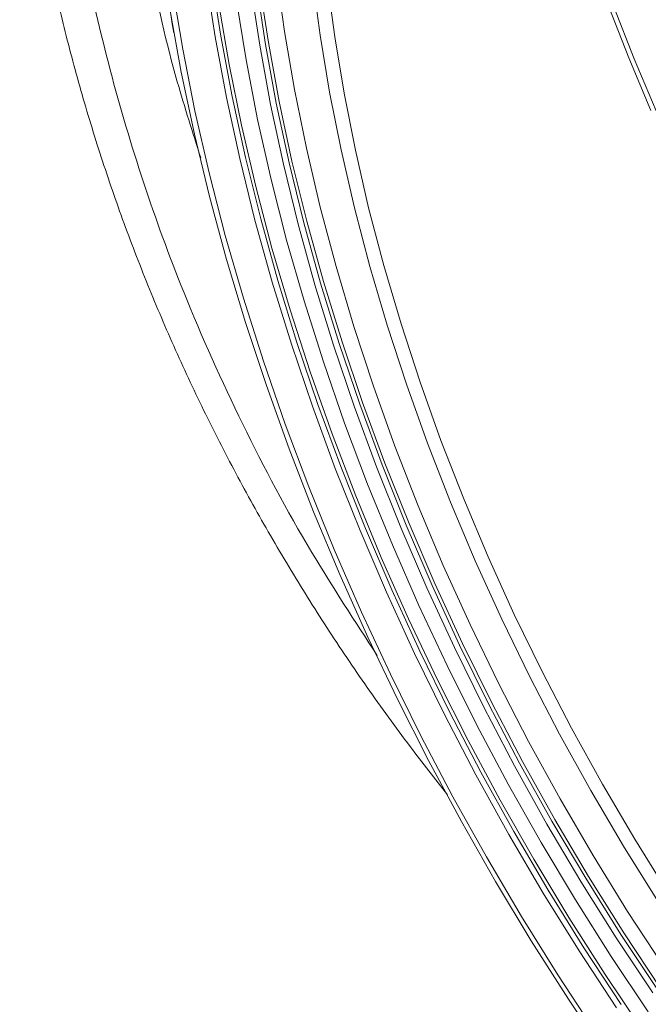
# Model space of a CAD drawing. Units: millimetres. Extents: x 0 to 8400, y 0 to 5940.
# Drawn here: x 1465 to 1522, y 2081 to 2171 of the extents above; entities that cross this region are included whole.
import ezdxf

# ---------------------------------------------------------------- set-up
doc = ezdxf.new("R2010")
doc.units = ezdxf.units.MM
doc.linetypes.add('SLD-Solid', pattern=[0])
doc.layers.add('ACO_DRAINAGE', color=7, linetype='SLD-Solid')

# ---------------------------------------------------------------- blocks, each defined once
blk = doc.blocks.new('ACO - 32970 - ISO')
at = {"layer": 'ACO_DRAINAGE', "linetype": 'SLD-Solid', "lineweight": 0}
for p, q in [((-347.412, 180.634), (-346.699, 175.432)), ((-352.998, 174.93), (-353.839, 180.368)), ((-353.312, 180.423), (-352.474, 174.999)), ((-348.962, 179.7), (-348.165, 174.409)), ((-343.47, 175.103), (-344.139, 180.214)), ((-342.814, 180.007), (-342.152, 174.951)), ((-356.858, 179.337), (-355.932, 173.805)), ((-348.952, 174.172), (-349.752, 179.477)), ((-349.228, 179.547), (-348.431, 174.256)), ((-352.651, 177.872), (-351.72, 172.417)), ((-351.06, 178.217), (-350.193, 172.861)), ((-315.496, 173.027), (-317.358, 177.815)), ((-356.062, 171.732), (-357.076, 177.308)), ((-316.833, 177.652), (-314.997, 172.931)), ((-346.699, 175.432), (-345.802, 170.166)), ((-351.973, 169.433), (-352.998, 174.93)), ((-352.474, 174.999), (-351.451, 169.516)), ((-348.431, 174.256), (-347.451, 168.903)), ((-348.165, 174.409), (-347.185, 169.056)), ((-342.615, 169.926), (-343.47, 175.103)), ((-342.152, 174.951), (-341.307, 169.829)), ((-355.932, 173.805), (-354.824, 168.218)), ((-347.969, 168.805), (-348.952, 174.172)), ((-350.193, 172.861), (-349.144, 167.448)), ((-313.473, 168.26), (-315.496, 173.027)), ((-314.997, 172.931), (-313.002, 168.231)), ((-354.869, 166.106), (-356.062, 171.732)), ((-351.72, 172.417), (-350.607, 166.908)), ((-345.802, 170.166), (-344.724, 164.846)), ((-341.578, 164.691), (-342.615, 169.926)), ((-341.307, 169.829), (-340.281, 164.652)), ((-350.766, 163.886), (-351.973, 169.433)), ((-351.451, 169.516), (-350.248, 163.983)), ((-347.451, 168.903), (-346.29, 163.501)), ((-347.185, 169.056), (-346.025, 163.654)), ((-354.824, 168.218), (-353.536, 162.585)), ((-346.805, 163.389), (-347.969, 168.805)), ((-349.144, 167.448), (-347.916, 161.988)), ((-350.607, 166.908), (-349.314, 161.355)), ((-353.497, 160.439), (-354.869, 166.106)), ((-344.724, 164.846), (-343.466, 159.482)), ((-340.359, 159.412), (-341.578, 164.691)), ((-340.281, 164.652), (-339.075, 159.43)), ((-349.38, 158.299), (-350.766, 163.886)), ((-350.248, 163.983), (-348.865, 158.412)), ((-346.025, 163.654), (-344.685, 158.212)), ((-345.461, 157.932), (-346.805, 163.389)), ((-346.29, 163.501), (-344.95, 158.059)), ((-353.536, 162.585), (-352.071, 156.917)), ((-347.916, 161.988), (-346.51, 156.492)), ((-349.314, 161.355), (-347.843, 155.768)), ((-351.95, 154.741), (-353.497, 160.439)), ((-343.466, 159.482), (-342.031, 154.084)), ((-338.961, 154.098), (-340.359, 159.412)), ((-339.075, 159.43), (-337.692, 154.174)), ((-347.817, 152.684), (-349.38, 158.299)), ((-348.865, 158.412), (-347.306, 152.811)), ((-344.685, 158.212), (-343.169, 152.741)), ((-343.941, 152.446), (-345.461, 157.932)), ((-344.95, 158.059), (-343.435, 152.588)), ((-352.071, 156.917), (-350.432, 151.223)), ((-346.51, 156.492), (-344.93, 150.97)), ((-347.843, 155.768), (-346.196, 150.157)), ((-350.229, 149.023), (-351.95, 154.741)), ((-342.031, 154.084), (-340.421, 148.664)), ((-337.387, 148.76), (-338.961, 154.098)), ((-337.692, 154.174), (-336.136, 148.894)), ((-347.306, 152.811), (-345.573, 147.192)), ((-346.08, 147.051), (-347.817, 152.684)), ((-342.247, 146.942), (-343.941, 152.446)), ((-343.435, 152.588), (-341.746, 147.098)), ((-343.169, 152.741), (-341.481, 147.251)), ((-350.432, 151.223), (-348.62, 145.514)), ((-346.196, 150.157), (-344.378, 144.532)), ((-344.93, 150.97), (-343.177, 145.433)), ((-348.339, 143.294), (-350.229, 149.023)), ((-340.421, 148.664), (-338.64, 143.232)), ((-335.641, 143.41), (-337.387, 148.76)), ((-336.136, 148.894), (-334.408, 143.602)), ((-344.171, 141.409), (-346.08, 147.051)), ((-345.573, 147.192), (-343.67, 141.565)), ((-340.383, 141.429), (-342.247, 146.942)), ((-341.746, 147.098), (-339.887, 141.599)), ((-341.481, 147.251), (-339.622, 141.752)), ((-348.62, 145.514), (-346.64, 139.8)), ((-343.177, 145.433), (-341.257, 139.89)), ((-344.378, 144.532), (-342.39, 138.905)), ((-346.283, 137.564), (-348.339, 143.294)), ((-338.64, 143.232), (-336.691, 137.799)), ((-333.726, 138.059), (-335.641, 143.41)), ((-334.408, 143.602), (-332.514, 138.308)), ((-342.096, 135.77), (-344.171, 141.409)), ((-343.67, 141.565), (-341.6, 135.941)), ((-338.352, 135.919), (-340.383, 141.429)), ((-339.887, 141.599), (-337.862, 136.103)), ((-339.622, 141.752), (-337.597, 136.256)), ((-346.64, 139.8), (-344.495, 134.092)), ((-341.257, 139.89), (-339.171, 134.353)), ((-342.39, 138.905), (-340.238, 133.286)), ((-336.691, 137.799), (-334.578, 132.376)), ((-331.645, 132.717), (-333.726, 138.059)), ((-332.514, 138.308), (-330.456, 133.024)), ((-344.063, 131.843), (-346.283, 137.564)), ((-341.6, 135.941), (-339.366, 130.329)), ((-336.159, 130.421), (-338.352, 135.919)), ((-337.862, 136.103), (-335.674, 130.62)), ((-337.597, 136.256), (-335.409, 130.773)), ((-339.856, 130.143), (-342.096, 135.77)), ((-344.495, 134.092), (-342.188, 128.399)), ((-339.171, 134.353), (-336.925, 128.831)), ((-340.238, 133.286), (-337.925, 127.684)), ((-334.578, 132.376), (-332.306, 126.974)), ((-329.404, 127.396), (-331.645, 132.717)), ((-330.456, 133.024), (-328.239, 127.761)), ((-341.685, 126.142), (-344.063, 131.843)), ((-335.674, 130.62), (-333.329, 125.161)), ((-335.409, 130.773), (-333.063, 125.314)), ((-337.458, 124.54), (-339.856, 130.143)), ((-339.366, 130.329), (-336.974, 124.74)), ((-333.806, 124.948), (-336.159, 130.421)), ((-336.925, 128.831), (-334.522, 123.336)), ((-342.188, 128.399), (-339.725, 122.731)), ((-337.925, 127.684), (-335.455, 122.111)), ((-332.306, 126.974), (-329.878, 121.602)), ((-327.007, 122.106), (-329.404, 127.396)), ((-328.239, 127.761), (-325.868, 122.528)), ((-339.152, 120.471), (-341.685, 126.142)), ((-333.329, 125.161), (-330.829, 119.736)), ((-333.063, 125.314), (-330.564, 119.889)), ((-334.904, 118.97), (-337.458, 124.54)), ((-336.974, 124.74), (-334.427, 119.185)), ((-331.3, 119.508), (-333.806, 124.948)), ((-334.522, 123.336), (-331.966, 117.877)), ((-339.725, 122.731), (-337.108, 117.098)), ((-325.868, 122.528), (-323.347, 117.338)), ((-335.455, 122.111), (-332.832, 116.576)), ((-329.878, 121.602), (-327.3, 116.272)), ((-324.459, 116.859), (-327.007, 122.106)), ((-336.468, 114.838), (-339.152, 120.471)), ((-330.829, 119.736), (-328.181, 114.355)), ((-330.564, 119.889), (-327.915, 114.508)), ((-332.2, 113.444), (-334.904, 118.97)), ((-334.427, 119.185), (-331.731, 113.674)), ((-328.644, 114.113), (-331.3, 119.508)), ((-337.108, 117.098), (-334.344, 111.511)), ((-331.966, 117.877), (-329.264, 112.465)), ((-323.347, 117.338), (-320.682, 112.2)), ((-332.832, 116.576), (-330.062, 111.091)), ((-327.3, 116.272), (-324.577, 110.994)), ((-321.764, 111.665), (-324.459, 116.859)), ((-333.638, 109.255), (-336.468, 114.838)), ((-327.915, 114.508), (-325.123, 109.182)), ((-331.731, 113.674), (-328.889, 108.216)), ((-325.844, 108.773), (-328.644, 114.113)), ((-328.181, 114.355), (-325.388, 109.029)), ((-329.352, 107.973), (-332.2, 113.444)), ((-329.264, 112.465), (-326.419, 107.109)), ((-320.682, 112.2), (-317.878, 107.126)), ((-334.344, 111.511), (-331.436, 105.98)), ((-330.062, 111.091), (-327.15, 105.664)), ((-324.577, 110.994), (-321.713, 105.779)), ((-318.93, 106.535), (-321.764, 111.665)), ((-330.668, 103.731), (-333.638, 109.255)), ((-325.388, 109.029), (-322.458, 103.768)), ((-325.123, 109.182), (-322.193, 103.921)), ((-328.889, 108.216), (-325.908, 102.823)), ((-322.906, 103.499), (-325.844, 108.773)), ((-326.363, 102.565), (-329.352, 107.973)), ((-326.419, 107.109), (-323.438, 101.821)), ((-315.961, 101.48), (-318.93, 106.535)), ((-317.878, 107.126), (-314.942, 102.126)), ((-331.436, 105.98), (-328.39, 100.514)), ((-327.15, 105.664), (-324.102, 100.307)), ((-321.713, 105.779), (-318.715, 100.637)), ((-327.562, 98.276), (-330.668, 103.731)), ((-322.458, 103.768), (-319.394, 98.583)), ((-322.193, 103.921), (-319.129, 98.736)), ((-325.908, 102.823), (-322.793, 97.504)), ((-319.834, 98.3), (-322.906, 103.499)), ((-323.239, 97.233), (-326.363, 102.565)), ((-314.942, 102.126), (-311.878, 97.209)), ((-323.438, 101.821), (-320.325, 96.61)), ((-312.863, 96.509), (-315.961, 101.48)), ((-328.39, 100.514), (-325.211, 95.123)), ((-324.102, 100.307), (-320.922, 95.029)), ((-318.715, 100.637), (-315.589, 95.578)), ((-316.635, 93.186), (-319.834, 98.3)), ((-319.394, 98.583), (-316.204, 93.482)), ((-319.129, 98.736), (-315.939, 93.636)), ((-324.326, 92.899), (-327.562, 98.276)), ((-322.793, 97.504), (-319.549, 92.269)), ((-319.987, 91.984), (-323.239, 97.233)), ((-320.325, 96.61), (-317.086, 91.486)), ((-325.211, 95.123), (-321.906, 89.816)), ((-320.922, 95.029), (-317.616, 89.839)), ((-315.589, 95.578), (-312.341, 90.612)), ((-313.315, 88.168), (-316.635, 93.186)), ((-316.204, 93.482), (-312.893, 88.477)), ((-315.939, 93.636), (-312.628, 88.63)), ((-320.966, 87.61), (-324.326, 92.899)), ((-319.549, 92.269), (-316.184, 87.128)), ((-316.613, 86.829), (-319.987, 91.984)), ((-317.086, 91.486), (-313.729, 86.458)), ((-321.906, 89.816), (-318.479, 84.604)), ((-317.616, 89.839), (-314.192, 84.748)), ((-317.487, 82.417), (-320.966, 87.61))]:
    blk.add_line(p, q, dxfattribs=at)
blk.add_arc((-126.502, 216.172), 233.828, 183.53227, 190.06404, dxfattribs=at)
for points, knots in [([(-346.19, 294.813), (-347.59, 292.209), (-350.388, 287.001), (-354.288, 278.531), (-357.926, 269.44), (-361.147, 259.71), (-363.76, 249.861), (-365.743, 239.916), (-367.099, 229.902), (-367.828, 219.845), (-367.926, 209.77), (-367.397, 199.704), (-366.337, 190.517), (-364.754, 181.248), (-362.622, 171.911), (-359.601, 161.726), (-355.668, 150.972), (-350.625, 139.737), (-344.789, 128.731), (-340.317, 121.894), (-338.29, 118.797)], [0, 0, 0, 0, 0.046733, 0.093466, 0.148607, 0.203783, 0.258922, 0.314068, 0.36925, 0.424396, 0.479537, 0.534714, 0.589854, 0.63107, 0.688423, 0.745817, 0.803171, 0.87271, 0.942322, 1, 1, 1, 1]), ([(-354.29, 163.957), (-355.028, 166.251), (-356.904, 172.08), (-359.049, 181.506), (-360.833, 192.174), (-361.853, 202.806), (-362.163, 213.57), (-361.72, 224.43), (-360.51, 235.355), (-358.569, 246.057), (-355.942, 256.508), (-352.646, 266.718), (-348.698, 276.819), (-345.482, 283.398), (-343.873, 286.688)], [0, 0, 0, 0, 0.056802, 0.144365, 0.229458, 0.314616, 0.399709, 0.487275, 0.574913, 0.66248, 0.746348, 0.830216, 0.915108, 1, 1, 1, 1]), ([(-370.715, 199.041), (-370.701, 198.872), (-370.512, 196.623), (-369.928, 192.313), (-368.946, 186.123), (-367.705, 179.975), (-366.239, 173.865), (-364.539, 167.789), (-362.607, 161.746), (-360.445, 155.749), (-358.061, 149.815), (-355.458, 143.959), (-352.639, 138.18), (-349.607, 132.479), (-346.358, 126.856), (-342.899, 121.319), (-339.223, 115.87), (-335.579, 110.806), (-333.066, 107.609), (-331.926, 106.159)], [0, 0, 0, 0, 0.005127, 0.068106, 0.130979, 0.193724, 0.256352, 0.319158, 0.38214, 0.445202, 0.508223, 0.571083, 0.633687, 0.696517, 0.759252, 0.821988, 0.884795, 0.94776, 1, 1, 1, 1])]:
    blk.add_open_spline(points, degree=3, knots=knots, dxfattribs=at)

msp = doc.modelspace()

# ---------------------------------------------------------------- block references
at = {"layer": 'ACO_DRAINAGE'}
msp.add_blockref('ACO - 32970 - ISO', (1836.006, 1994.226), dxfattribs=at)

doc.saveas('drawing.dxf')
